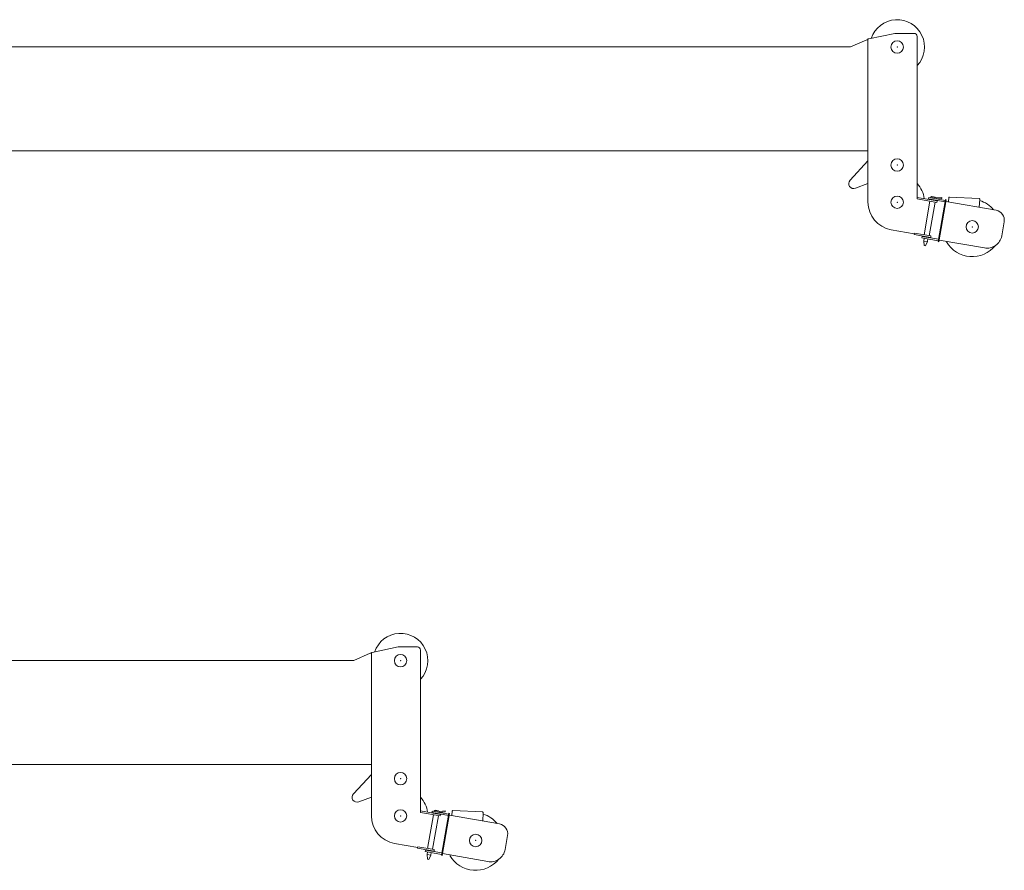
# Model space of a CAD drawing. Extents: x -543 to 852, y -471 to 280.
# Drawn here: x 799 to 852, y 117 to 163 of the extents above; entities that cross this region are included whole.
import ezdxf

# ---------------------------------------------------------------- set-up
doc = ezdxf.new("R2010")
doc.units = 0
doc.layers.get('0').update_dxf_attribs({"lineweight": 13})

# ---------------------------------------------------------------- blocks, each defined once
blk = doc.blocks.new('KATO-KA-1300R-BOOM-48-0M')
at = {"color": 7, "lineweight": 9, "ltscale": 0.035632}
blk.add_line((318.473333, 0.433334), (319.866667, 0.733334), dxfattribs=at)
at = {"color": 7, "lineweight": 9, "ltscale": 0.026}
blk.add_line((319.866667, 0.733334), (320.906667, 0.733334), dxfattribs=at)
at = {"color": 7, "lineweight": 9, "ltscale": 0.217923}
blk.add_line((321.073333, -8.150267), (321.073333, 0.566667), dxfattribs=at)
at = {"color": 7, "lineweight": 9}
for p, q in [((274.377812, 0.013334), (317.49526, 0.013334)), ((273.696667, -5.566666), (318.433333, -5.566666))]:
    blk.add_line(p, q, dxfattribs=at)
at = {"color": 7, "lineweight": 9, "ltscale": 0.023773}
blk.add_line((317.49526, 0.013334), (318.366667, 0.393999), dxfattribs=at)
at = {"color": 7, "lineweight": 9, "ltscale": 0.001667}
blk.add_line((318.366667, 0.393999), (318.433333, 0.393999), dxfattribs=at)
at = {"color": 7, "lineweight": 9, "ltscale": 0.218902}
blk.add_line((318.433333, -8.322753), (318.433333, 0.433334), dxfattribs=at)
at = {"color": 7, "lineweight": 9, "ltscale": 0.001}
for p, q in [((318.433333, 0.433334), (318.473333, 0.433334)), ((322.597865, -8.188922), (322.637266, -8.195868)), ((322.199635, -10.447415), (322.239036, -10.454361))]:
    blk.add_line(p, q, dxfattribs=at)
at = {"color": 7, "lineweight": 9, "ltscale": 0.035472}
blk.add_line((317.470755, -7.152425), (318.433333, -6.109985), dxfattribs=at)
at = {"color": 7, "lineweight": 9, "ltscale": 0.058714}
blk.add_line((318.433333, -8.322753), (318.433333, -5.974213), dxfattribs=at)
at = {"color": 7, "lineweight": 9, "ltscale": 0.01797}
blk.add_line((317.759349, -7.583378), (318.433333, -7.333572), dxfattribs=at)
at = {"color": 7, "lineweight": 9, "ltscale": 0.027222}
blk.add_line((321.073333, -8.069034), (322.145651, -8.258113), dxfattribs=at)
at = {"color": 7, "lineweight": 9, "ltscale": 0.026869}
blk.add_line((321.073333, -8.150267), (322.131771, -8.336898), dxfattribs=at)
at = {"color": 7, "lineweight": 9, "ltscale": 0.045833}
for p, q in [((321.443464, -10.077145), (321.761797, -8.271664)), ((321.723802, -10.126577), (322.042161, -8.321096))]:
    blk.add_line(p, q, dxfattribs=at)
at = {"color": 7, "lineweight": 9, "ltscale": 0.002}
for p, q in [((321.689557, -8.157382), (321.703437, -8.078597)), ((322.131771, -8.336898), (322.145651, -8.258113)), ((320.913203, -10.06488), (320.927083, -9.986096)), ((321.321432, -10.245174), (321.335312, -10.166389)), ((321.799531, -10.221163), (321.813411, -10.142379))]:
    blk.add_line(p, q, dxfattribs=at)
at = {"color": 7, "lineweight": 9, "ltscale": 0.0225}
for p, q in [((321.689557, -8.157382), (322.575885, -8.313665)), ((321.703437, -8.078597), (322.589766, -8.23488)), ((320.927083, -9.986096), (321.813411, -10.142379)), ((320.913203, -10.06488), (321.799531, -10.221163)), ((321.321432, -10.245174), (322.20776, -10.401457)), ((321.335312, -10.166389), (322.221641, -10.322672))]:
    blk.add_line(p, q, dxfattribs=at)
at = {"color": 7, "lineweight": 9, "ltscale": 0.001333}
for p, q in [((321.801927, -8.095962), (321.811198, -8.043439)), ((322.398542, -8.069082), (322.403177, -8.122213))]:
    blk.add_line(p, q, dxfattribs=at)
at = {"color": 7, "lineweight": 9, "ltscale": 0.007236}
blk.add_line((321.811198, -8.043439), (322.09625, -8.093704), dxfattribs=at)
at = {"color": 7, "lineweight": 9, "ltscale": 0.000667}
for p, q in [((321.850573, -8.050385), (321.855208, -8.024123)), ((322.034401, -8.082799), (322.039036, -8.056537))]:
    blk.add_line(p, q, dxfattribs=at)
at = {"color": 7, "lineweight": 9, "ltscale": 0.004667}
blk.add_line((321.855208, -8.024123), (322.039036, -8.056537), dxfattribs=at)
at = {"color": 7, "lineweight": 9, "ltscale": 0.007237}
for p, q in [((322.110156, -8.094311), (322.398542, -8.069082)), ((322.114818, -8.147442), (322.403177, -8.122213))]:
    blk.add_line(p, q, dxfattribs=at)
at = {"color": 7, "lineweight": 9, "ltscale": 0.057333}
for p, q in [((322.199635, -10.447415), (322.597865, -8.188922)), ((322.239036, -10.454361), (322.637266, -8.195868))]:
    blk.add_line(p, q, dxfattribs=at)
at = {"color": 7, "lineweight": 9, "ltscale": 0.068333}
blk.add_line((322.620495, -8.291066), (325.312292, -8.765704), dxfattribs=at)
at = {"color": 7, "lineweight": 9, "ltscale": 0.00574}
blk.add_line((322.755807, -8.314929), (322.76612, -8.085561), dxfattribs=at)
at = {"color": 7, "lineweight": 9, "ltscale": 0.0399}
blk.add_line((322.802995, -8.051849), (324.397396, -8.123429), dxfattribs=at)
at = {"color": 7, "lineweight": 9, "ltscale": 0.011173}
blk.add_line((324.411068, -8.606793), (324.431094, -8.160311), dxfattribs=at)
at = {"color": 7, "lineweight": 9, "ltscale": 0.019167}
blk.add_line((325.611771, -10.138567), (325.744922, -9.383548), dxfattribs=at)
at = {"color": 7, "lineweight": 9, "ltscale": 0.031523}
blk.add_line((319.678359, -9.80653), (320.92013, -10.025488), dxfattribs=at)
at = {"color": 7, "lineweight": 9, "ltscale": 0.0037}
for p, q in [((321.427266, -10.412766), (321.452969, -10.267014)), ((321.624219, -10.447495), (321.649922, -10.301744))]:
    blk.add_line(p, q, dxfattribs=at)
at = {"color": 7, "lineweight": 9, "ltscale": 0.005}
blk.add_line((321.427266, -10.412766), (321.624219, -10.447495), dxfattribs=at)
at = {"color": 7, "lineweight": 9, "ltscale": 0.006039}
for p, q in [((321.427266, -10.412766), (321.448307, -10.65341)), ((321.522135, -10.666427), (321.624219, -10.447495))]:
    blk.add_line(p, q, dxfattribs=at)
at = {"color": 7, "lineweight": 9, "ltscale": 0.061667}
blk.add_line((322.255833, -10.359163), (324.685026, -10.787495), dxfattribs=at)
at = {"color": 7, "lineweight": 9, "ltscale": 0.001874}
blk.add_line((321.448307, -10.65341), (321.522135, -10.666427), dxfattribs=at)
at = {"color": 7, "lineweight": 9}
for centre in [(320, 0), (320, -6.333333), (320, -8.333333), (324.032005, -9.65354)]:
    blk.add_circle(centre, 0.333333, dxfattribs=at)
for centre, radius, start, end in [((320, 0), 1.466667, 317.039046, 161.624638), ((320.906667, 0.566667), 0.166667, 0, 90.000003), ((317.666667, -7.333333), 0.266667, 137.280792, 290.336531), ((320, -8.333333), 1.466667, 7.73082, 42.960964), ((319.94, -8.322753), 1.506667, 180.000009, 259.999999), ((322.105521, -8.041181), 0.106667, 259.999999, 274.999996), ((322.105521, -8.041181), 0.053333, 259.999999, 274.999996), ((322.801406, -8.087146), 0.035333, 87.429433, 177.429436), ((324.395807, -8.158727), 0.035333, 357.429427, 87.429433), ((324.032005, -9.65354), 1.466667, 38.39389, 74.357339), ((325.219687, -9.290935), 0.533333, 350.000012, 79.999998), ((324.032005, -9.65354), 1.6, 210.228186, 321.04042), ((324.823932, -9.999649), 0.8, 259.999999, 350.000012)]:
    blk.add_arc(centre, radius, start, end, dxfattribs=at)
at = {"color": 7, "lineweight": 5}
for p in [(320, 0), (320, -6.333333), (320, -8.333333), (324.032005, -9.65354)]:
    blk.add_point(p, dxfattribs=at)
blk = doc.blocks.new('KATO-KA-1300R-BOOM-52-0M')
at = {"color": 7, "lineweight": 9, "ltscale": 0.035632}
blk.add_line((345.14, 0.433334), (346.533333, 0.733334), dxfattribs=at)
at = {"color": 7, "lineweight": 9, "ltscale": 0.026}
blk.add_line((346.533333, 0.733334), (347.573333, 0.733334), dxfattribs=at)
at = {"color": 7, "lineweight": 9, "ltscale": 0.217923}
blk.add_line((347.74, -8.150267), (347.74, 0.566667), dxfattribs=at)
at = {"color": 7, "lineweight": 9}
for p, q in [((292.151146, 0.013334), (344.161927, 0.013334)), ((291.47, -5.566666), (345.1, -5.566666))]:
    blk.add_line(p, q, dxfattribs=at)
at = {"color": 7, "lineweight": 9, "ltscale": 0.023773}
blk.add_line((344.161927, 0.013334), (345.033333, 0.394), dxfattribs=at)
at = {"color": 7, "lineweight": 9, "ltscale": 0.001667}
blk.add_line((345.033333, 0.394), (345.1, 0.394), dxfattribs=at)
at = {"color": 7, "lineweight": 9, "ltscale": 0.218902}
blk.add_line((345.1, -8.322753), (345.1, 0.433334), dxfattribs=at)
at = {"color": 7, "lineweight": 9, "ltscale": 0.001}
for p, q in [((345.1, 0.433334), (345.14, 0.433334)), ((349.264531, -8.188922), (349.303932, -8.195868)), ((348.866302, -10.447415), (348.905703, -10.454361))]:
    blk.add_line(p, q, dxfattribs=at)
at = {"color": 7, "lineweight": 9, "ltscale": 0.035472}
blk.add_line((344.137422, -7.152425), (345.1, -6.109984), dxfattribs=at)
at = {"color": 7, "lineweight": 9, "ltscale": 0.058714}
blk.add_line((345.1, -8.322753), (345.1, -5.974213), dxfattribs=at)
at = {"color": 7, "lineweight": 9, "ltscale": 0.01797}
blk.add_line((344.426016, -7.583378), (345.1, -7.333572), dxfattribs=at)
at = {"color": 7, "lineweight": 9, "ltscale": 0.027222}
blk.add_line((347.74, -8.069034), (348.812318, -8.258113), dxfattribs=at)
at = {"color": 7, "lineweight": 9, "ltscale": 0.026869}
blk.add_line((347.74, -8.150267), (348.798437, -8.336898), dxfattribs=at)
at = {"color": 7, "lineweight": 9, "ltscale": 0.045833}
for p, q in [((348.11013, -10.077145), (348.428464, -8.271664)), ((348.390469, -10.126577), (348.708828, -8.321096))]:
    blk.add_line(p, q, dxfattribs=at)
at = {"color": 7, "lineweight": 9, "ltscale": 0.002}
for p, q in [((348.356224, -8.157382), (348.370104, -8.078597)), ((348.798437, -8.336898), (348.812318, -8.258113)), ((347.57987, -10.06488), (347.59375, -9.986096)), ((347.988099, -10.245174), (348.001979, -10.166389)), ((348.466198, -10.221163), (348.480078, -10.142379))]:
    blk.add_line(p, q, dxfattribs=at)
at = {"color": 7, "lineweight": 9, "ltscale": 0.0225}
for p, q in [((348.356224, -8.157382), (349.242552, -8.313665)), ((348.370104, -8.078597), (349.256432, -8.23488)), ((347.59375, -9.986096), (348.480078, -10.142379)), ((347.57987, -10.06488), (348.466198, -10.221163)), ((347.988099, -10.245174), (348.874427, -10.401457)), ((348.001979, -10.166389), (348.888307, -10.322672))]:
    blk.add_line(p, q, dxfattribs=at)
at = {"color": 7, "lineweight": 9, "ltscale": 0.001333}
for p, q in [((348.468594, -8.095961), (348.477865, -8.043439)), ((349.065208, -8.069082), (349.069844, -8.122213))]:
    blk.add_line(p, q, dxfattribs=at)
at = {"color": 7, "lineweight": 9, "ltscale": 0.007236}
blk.add_line((348.477865, -8.043439), (348.762917, -8.093704), dxfattribs=at)
at = {"color": 7, "lineweight": 9, "ltscale": 0.000667}
for p, q in [((348.51724, -8.050384), (348.521875, -8.024123)), ((348.701068, -8.082799), (348.705703, -8.056537))]:
    blk.add_line(p, q, dxfattribs=at)
at = {"color": 7, "lineweight": 9, "ltscale": 0.004667}
blk.add_line((348.521875, -8.024123), (348.705703, -8.056537), dxfattribs=at)
at = {"color": 7, "lineweight": 9, "ltscale": 0.007237}
for p, q in [((348.776823, -8.094311), (349.065208, -8.069082)), ((348.781484, -8.147442), (349.069844, -8.122213))]:
    blk.add_line(p, q, dxfattribs=at)
at = {"color": 7, "lineweight": 9, "ltscale": 0.057333}
for p, q in [((348.866302, -10.447415), (349.264531, -8.188922)), ((348.905703, -10.454361), (349.303932, -8.195868))]:
    blk.add_line(p, q, dxfattribs=at)
at = {"color": 7, "lineweight": 9, "ltscale": 0.068333}
blk.add_line((349.287161, -8.291066), (351.978958, -8.765704), dxfattribs=at)
at = {"color": 7, "lineweight": 9, "ltscale": 0.00574}
blk.add_line((349.422474, -8.314929), (349.432786, -8.085561), dxfattribs=at)
at = {"color": 7, "lineweight": 9, "ltscale": 0.0399}
blk.add_line((349.469661, -8.051848), (351.064062, -8.123429), dxfattribs=at)
at = {"color": 7, "lineweight": 9, "ltscale": 0.011173}
blk.add_line((351.077734, -8.606793), (351.09776, -8.160311), dxfattribs=at)
at = {"color": 7, "lineweight": 9, "ltscale": 0.019167}
blk.add_line((352.278437, -10.138567), (352.411589, -9.383548), dxfattribs=at)
at = {"color": 7, "lineweight": 9, "ltscale": 0.031523}
blk.add_line((346.345026, -9.80653), (347.586797, -10.025488), dxfattribs=at)
at = {"color": 7, "lineweight": 9, "ltscale": 0.0037}
for p, q in [((348.093932, -10.412766), (348.119635, -10.267014)), ((348.290885, -10.447495), (348.316589, -10.301743))]:
    blk.add_line(p, q, dxfattribs=at)
at = {"color": 7, "lineweight": 9, "ltscale": 0.005}
blk.add_line((348.093932, -10.412766), (348.290885, -10.447495), dxfattribs=at)
at = {"color": 7, "lineweight": 9, "ltscale": 0.006039}
for p, q in [((348.093932, -10.412766), (348.114974, -10.65341)), ((348.188802, -10.666427), (348.290885, -10.447495))]:
    blk.add_line(p, q, dxfattribs=at)
at = {"color": 7, "lineweight": 9, "ltscale": 0.061667}
blk.add_line((348.9225, -10.359163), (351.351693, -10.787495), dxfattribs=at)
at = {"color": 7, "lineweight": 9, "ltscale": 0.001874}
blk.add_line((348.114974, -10.65341), (348.188802, -10.666427), dxfattribs=at)
at = {"color": 7, "lineweight": 9}
for centre in [(346.666667, 0), (346.666667, -6.333333), (346.666667, -8.333333), (350.698672, -9.65354)]:
    blk.add_circle(centre, 0.333333, dxfattribs=at)
for centre, radius, start, end in [((346.666667, 0), 1.466667, 317.039046, 161.624638), ((347.573333, 0.566667), 0.166667, 0, 90.000003), ((344.333333, -7.333333), 0.266667, 137.280792, 290.336531), ((346.666667, -8.333333), 1.466667, 7.73082, 42.960964), ((346.606667, -8.322753), 1.506667, 180.000009, 259.999999), ((348.772187, -8.041181), 0.106667, 259.999999, 274.999996), ((348.772187, -8.041181), 0.053333, 259.999999, 274.999996), ((349.468073, -8.087146), 0.035333, 87.429433, 177.429436), ((351.062474, -8.158727), 0.035333, 357.429427, 87.429433), ((350.698672, -9.65354), 1.466667, 38.39389, 74.357339), ((351.886354, -9.290935), 0.533333, 350.000012, 79.999998), ((350.698672, -9.65354), 1.6, 210.228186, 321.04042), ((351.490599, -9.999649), 0.8, 259.999999, 350.000012)]:
    blk.add_arc(centre, radius, start, end, dxfattribs=at)
at = {"color": 7, "lineweight": 5}
for p in [(346.666667, 0), (346.666667, -6.333333), (346.666667, -8.333333), (350.698672, -9.65354)]:
    blk.add_point(p, dxfattribs=at)

msp = doc.modelspace()

# ---------------------------------------------------------------- block references
for name, p in [('KATO-KA-1300R-BOOM-52-0M', (499.67099, 161.076797)), ('KATO-KA-1300R-BOOM-48-0M', (499.67099, 128.138084))]:
    msp.add_blockref(name, p)

doc.saveas('drawing.dxf')
